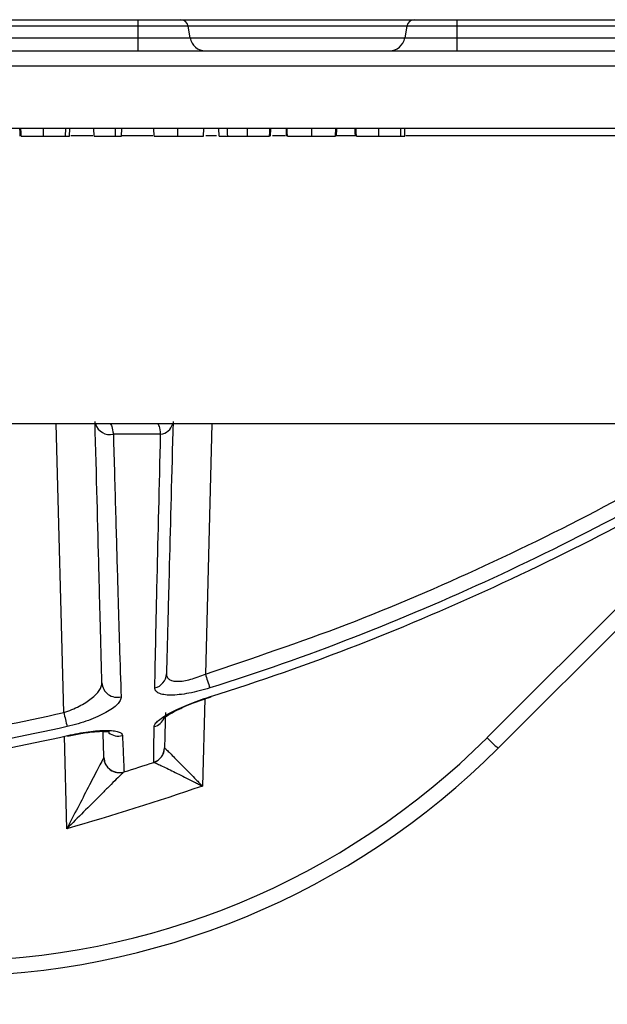
# Model space of a CAD drawing. Units: millimetres. Extents: x -42 to 774, y 11 to 528.
# Drawn here: x 265 to 303, y 417 to 480 of the extents above; entities that cross this region are included whole.
import ezdxf

# ---------------------------------------------------------------- set-up
doc = ezdxf.new("R2010")
doc.units = ezdxf.units.MM
doc.layers.add('319623', color=7, linetype='Continuous')
doc.layers.add('DIMENSION', color=3, linetype='Continuous', lineweight=25)
doc.styles.add('BEMSTIL', font='arial.ttf', dxfattribs={"width": 0.8})
doc.dimstyles.new('ACO wymiarowanie', dxfattribs={"dimscale": 10, "dimtxt": 3.5, "dimasz": 2.5, "dimexe": 1, "dimexo": 1, "dimgap": 1, "dimtad": 1, "dimdec": 0, "dimtxsty": 'BEMSTIL', "dimcen": 3, "dimclrd": 3, "dimclre": 3, "dimclrt": 2, "dimadec": 0, "dimazin": 0, "dimtfac": 0.875, "dimtdec": 0, "dimtmove": 0, "dimatfit": 0, "dimfxl": 0, "dimtolj": 1, "dimlwd": 25, "dimlwe": 25, "dimarcsym": 0})

# ---------------------------------------------------------------- blocks, each defined once
blk = doc.blocks.new('*D121')
at = {"layer": 'Defpoints', "color": 0}
for p in [(98.605, 472.916), (330.605, 472.916), (330.605, 355.616)]:
    blk.add_point(p, dxfattribs=at)
at = {"layer": 'DIMENSION', "color": 3, "lineweight": 25}
for p, q in [((98.605, 462.916), (98.605, 345.616)), ((330.605, 462.916), (330.605, 345.616)), ((123.605, 355.616), (305.605, 355.616))]:
    blk.add_line(p, q, dxfattribs=at)
at = {"layer": 'DIMENSION', "color": 3}
for points in [[(123.605, 359.783), (123.605, 351.45), (98.605, 355.616)], [(305.605, 359.783), (305.605, 351.45), (330.605, 355.616)]]:
    blk.add_solid(points, dxfattribs=at)
at = {"layer": 'DIMENSION', "color": 2, "insert": (216.787, 401.38), "char_height": 35, "attachment_point": 2, "style": 'BEMSTIL'}
blk.add_mtext('\\A1;232', dxfattribs=at)
blk = doc.blocks.new('1094836-M_001_Front_view')
for p, q in [((154.17, 26), (173.17, 26)), ((173.17, 26), (175.898, 26)), ((173.17, 26), (173.17, 25.587)), ((175.898, 26), (190.943, 26)), ((190.943, 26), (193.67, 26)), ((193.67, 26), (212.67, 26)), ((193.67, 26), (193.67, 25.587)), ((173.17, 25.587), (154.17, 25.587)), ((173.17, 25.587), (173.17, 24.826)), ((176.391, 25.587), (173.17, 25.587)), ((176.525, 24.826), (176.391, 25.587)), ((190.45, 25.587), (176.391, 25.587)), ((190.45, 25.587), (190.316, 24.826)), ((193.67, 25.587), (190.45, 25.587)), ((193.67, 25.587), (193.67, 24.826)), ((212.67, 25.587), (193.67, 25.587)), ((154.17, 24.826), (173.17, 24.826)), ((173.17, 24.826), (173.17, 24)), ((173.17, 24.826), (176.525, 24.826)), ((176.525, 24.826), (190.316, 24.826)), ((190.316, 24.826), (193.67, 24.826)), ((193.67, 24.826), (212.67, 24.826)), ((193.67, 24.826), (193.67, 24)), ((-7.26, 24), (237.601, 24)), ((237.601, 23.017), (-7.26, 23.017)), ((237.671, 19), (-7.33, 19)), ((168.515, 18.5), (168.532, 19)), ((168.771, 18.5), (168.789, 19)), ((170.358, 18.5), (170.34, 19)), ((172.117, 18.5), (172.135, 19)), ((174.216, 18.5), (174.199, 19)), ((177.387, 18.5), (177.404, 19)), ((178.396, 18.5), (178.379, 19)), ((181.694, 18.5), (181.712, 19)), ((182.686, 19), (182.704, 18.5)), ((184.353, 18.5), (184.353, 19)), ((185.874, 18.5), (185.891, 19)), ((185.938, 18.5), (185.955, 19)), ((190.053, 18.5), (190.071, 19)), ((190.31, 18.5), (190.327, 19)), ((170.265, 18.522), (168.854, 18.522)), ((171.733, 18.5), (172.117, 18.5)), ((174.119, 18.522), (172.118, 18.522)), ((178.222, 18.522), (177.529, 18.522)), ((182.635, 18.522), (181.808, 18.522)), ((187.1, 18.522), (185.975, 18.522)), ((229.151, 18.522), (190.393, 18.522)), ((228.343, 0), (1.998, 0)), ((168.405, -18.554), (167.919, 0)), ((177.922, 0), (177.501, -16.08)), ((195.608, -20.174), (215.292, -0.491)), ((174.63, -0.656), (171.592, -0.656)), ((215.999, -1.172), (196.315, -20.855)), ((177.459, -17.686), (177.312, -23.288)), ((168.6, -26.028), (168.445, -20.08))]:
    blk.add_line(p, q)
at = {"flags": 128}
for points in [[(165.603, 18.5), (165.593, 18.75), (165.584, 19)], [(165.669, 18.5), (165.658, 18.75), (165.648, 19)], [(167.11, 18.5), (167.11, 18.65), (167.11, 18.8), (167.11, 19)], [(171.733, 18.5), (171.728, 18.75), (171.722, 19)], [(175.732, 18.5), (175.731, 18.65), (175.731, 18.8), (175.731, 19)], [(178.937, 18.5), (178.933, 18.65), (178.929, 18.8), (178.923, 19)], [(180.205, 18.5), (180.204, 18.65), (180.204, 18.8), (180.204, 19)], [(181.628, 18.5), (181.638, 18.75), (181.648, 19)], [(182.77, 18.5), (182.76, 18.75), (182.75, 19)], [(187.142, 18.5), (187.132, 18.75), (187.122, 19)], [(187.207, 18.5), (187.197, 18.75), (187.186, 19)], [(188.648, 18.5), (188.648, 18.65), (188.648, 18.8), (188.649, 19)], [(168.645, -20.072), (168.645, -20.071), (168.639, -20.038)], [(170.979, -21.442), (171.012, -21.67), (171.029, -21.729)]]:
    blk.add_lwpolyline(points, dxfattribs=at)
for centre, radius, start, end in [((175.898, 25.5), 0.5, 10, 90), ((190.943, 25.5), 0.5, 90, 170), ((177.51, 25), 1, 190, 270), ((189.331, 25), 1, 270, 350), ((174.509, 0.274), 0.938, 277.40101, 343.01248), ((171.372, 0.304), 0.985, 197.98258, 282.94186), ((174.041, -16.039), 0.962, 282.81608, 357.60799), ((226.234, -0.991), 51.015, 197.20313, 198.26205), ((171.841, -16.592), 0.988, 183.23888, 284.47405), ((237.414, -2.886), 70.765, 192.79138, 193.5493), ((173.953, -18.51), 0.99, 285.19342, 336.24264), ((160.96, 14.474), 49, 270, 315), ((171.917, -19.054), 1.018, 231.57984, 284.81373), ((205.101, -11.024), 13.185, 223.947, 228.21382), ((160.96, 14.5), 50, 270, 315), ((173.878, -20.806), 0.999, 288.04556, 358.48899), ((173.881, -20.811), 1.001, 288.20949, 358.38556), ((171.977, -21.422), 1.001, 181.75432, 287.2442), ((171.979, -21.415), 1, 198.28151, 287.44289)]:
    blk.add_arc(centre, radius, start, end)
for points, knots in [([(165.669, 18.5), (165.685, 18.5), (165.703, 18.5), (165.753, 18.5), (165.786, 18.5), (165.864, 18.5), (165.909, 18.5), (166.015, 18.5), (166.074, 18.5), (166.205, 18.5), (166.276, 18.5), (166.427, 18.5), (166.508, 18.5), (166.674, 18.5), (166.76, 18.5), (166.89, 18.5), (166.934, 18.5), (167.022, 18.5), (167.066, 18.5), (167.11, 18.5)], [0.0090422, 0.0090422, 0.0090422, 0.0090422, 0.125, 0.125, 0.25, 0.25, 0.375, 0.375, 0.5, 0.5, 0.625, 0.625, 0.75, 0.75, 0.875, 0.875, 0.9375, 0.9375, 0.9997968, 0.9997968, 0.9997968, 0.9997968]), ([(167.11, 18.5), (167.199, 18.5), (167.286, 18.5), (167.459, 18.5), (167.544, 18.5), (167.71, 18.5), (167.79, 18.5), (167.945, 18.5), (168.018, 18.5), (168.152, 18.5), (168.213, 18.5), (168.319, 18.5), (168.364, 18.5), (168.438, 18.5), (168.468, 18.5), (168.496, 18.5), (168.503, 18.5), (168.511, 18.5), (168.513, 18.5), (168.515, 18.5)], [0.0002037, 0.0002037, 0.0002037, 0.0002037, 0.125, 0.125, 0.25, 0.25, 0.375, 0.375, 0.5, 0.5, 0.625, 0.625, 0.75, 0.75, 0.875, 0.875, 0.9375, 0.9375, 0.9996708, 0.9996708, 0.9996708, 0.9996708]), ([(168.515, 18.5), (168.581, 18.5), (168.719, 18.5), (168.766, 18.5), (168.77, 18.5), (168.771, 18.5)], [0, 0, 0, 0, 0.417803, 0.866154, 1, 1, 1, 1]), ([(170.358, 18.5), (170.425, 18.5), (170.492, 18.5), (170.627, 18.5), (170.695, 18.5), (170.894, 18.5), (171.021, 18.5), (171.26, 18.5), (171.373, 18.5), (171.526, 18.5), (171.575, 18.5), (171.661, 18.5), (171.698, 18.5), (171.733, 18.5)], [0.005619, 0.005619, 0.005619, 0.005619, 0.125, 0.125, 0.25, 0.25, 0.5, 0.5, 0.75, 0.75, 0.875, 0.875, 0.994427, 0.994427, 0.994427, 0.994427]), ([(174.216, 18.5), (174.219, 18.5), (174.223, 18.5), (174.252, 18.5), (174.275, 18.5), (174.34, 18.5), (174.382, 18.5), (174.486, 18.5), (174.548, 18.5), (174.688, 18.5), (174.766, 18.5), (174.933, 18.5), (175.025, 18.5), (175.216, 18.5), (175.317, 18.5), (175.471, 18.5), (175.523, 18.5), (175.626, 18.5), (175.679, 18.5), (175.732, 18.5)], [0.0001311, 0.0001311, 0.0001311, 0.0001311, 0.125, 0.125, 0.25, 0.25, 0.375, 0.375, 0.5, 0.5, 0.625, 0.625, 0.75, 0.75, 0.875, 0.875, 0.9375, 0.9375, 0.999846, 0.999846, 0.999846, 0.999846]), ([(175.732, 18.5), (175.8, 18.5), (175.868, 18.5), (176.003, 18.5), (176.07, 18.5), (176.202, 18.5), (176.266, 18.5), (176.393, 18.5), (176.453, 18.5), (176.571, 18.5), (176.629, 18.5), (176.736, 18.5), (176.787, 18.5), (176.931, 18.5), (177.012, 18.5), (177.148, 18.5), (177.204, 18.5), (177.284, 18.5), (177.312, 18.5), (177.354, 18.5), (177.366, 18.5), (177.383, 18.5), (177.386, 18.5), (177.387, 18.5)], [0.0001179, 0.0001179, 0.0001179, 0.0001179, 0.0625, 0.0625, 0.125, 0.125, 0.1875, 0.1875, 0.25, 0.25, 0.3125, 0.3125, 0.375, 0.375, 0.5, 0.5, 0.625, 0.625, 0.75, 0.75, 0.875, 0.875, 0.9999685, 0.9999685, 0.9999685, 0.9999685]), ([(178.396, 18.5), (178.397, 18.5), (178.402, 18.5), (178.434, 18.5), (178.459, 18.5), (178.516, 18.5), (178.538, 18.5), (178.592, 18.5), (178.622, 18.5), (178.693, 18.5), (178.734, 18.5), (178.804, 18.5), (178.828, 18.5), (178.88, 18.5), (178.908, 18.5), (178.937, 18.5)], [0.0000748, 0.0000748, 0.0000748, 0.0000748, 0.25, 0.25, 0.5, 0.5, 0.625, 0.625, 0.75, 0.75, 0.875, 0.875, 0.9375, 0.9375, 0.9997933, 0.9997933, 0.9997933, 0.9997933]), ([(178.937, 18.5), (178.977, 18.5), (179.017, 18.5), (179.102, 18.5), (179.147, 18.5), (179.29, 18.5), (179.394, 18.5), (179.614, 18.5), (179.729, 18.5), (179.906, 18.5), (179.965, 18.5), (180.084, 18.5), (180.144, 18.5), (180.205, 18.5)], [0.0003148, 0.0003148, 0.0003148, 0.0003148, 0.125, 0.125, 0.25, 0.25, 0.5, 0.5, 0.75, 0.75, 0.875, 0.875, 0.9997327, 0.9997327, 0.9997327, 0.9997327]), ([(180.205, 18.5), (180.293, 18.5), (180.381, 18.5), (180.555, 18.5), (180.642, 18.5), (180.808, 18.5), (180.889, 18.5), (181.042, 18.5), (181.113, 18.5), (181.244, 18.5), (181.304, 18.5), (181.408, 18.5), (181.453, 18.5), (181.527, 18.5), (181.557, 18.5), (181.601, 18.5), (181.615, 18.5), (181.628, 18.5)], [0.0001812, 0.0001812, 0.0001812, 0.0001812, 0.125, 0.125, 0.25, 0.25, 0.375, 0.375, 0.5, 0.5, 0.625, 0.625, 0.75, 0.75, 0.875, 0.875, 0.9914129, 0.9914129, 0.9914129, 0.9914129]), ([(182.77, 18.5), (182.781, 18.5), (182.793, 18.5), (182.837, 18.5), (182.867, 18.5), (182.945, 18.5), (182.994, 18.5), (183.108, 18.5), (183.176, 18.5), (183.4, 18.5), (183.579, 18.5), (183.862, 18.5), (183.959, 18.5), (184.155, 18.5), (184.253, 18.5), (184.353, 18.5)], [0.0074462, 0.0074462, 0.0074462, 0.0074462, 0.125, 0.125, 0.25, 0.25, 0.375, 0.375, 0.5, 0.5, 0.75, 0.75, 0.875, 0.875, 0.9998617, 0.9998617, 0.9998617, 0.9998617]), ([(184.353, 18.5), (184.45, 18.5), (184.545, 18.5), (184.735, 18.5), (184.829, 18.5), (185.104, 18.5), (185.276, 18.5), (185.563, 18.5), (185.682, 18.5), (185.801, 18.5), (185.828, 18.5), (185.856, 18.5), (185.864, 18.5), (185.872, 18.5), (185.873, 18.5), (185.874, 18.5)], [0.0001422, 0.0001422, 0.0001422, 0.0001422, 0.125, 0.125, 0.25, 0.25, 0.5, 0.5, 0.75, 0.75, 0.875, 0.875, 0.9375, 0.9375, 0.9998249, 0.9998249, 0.9998249, 0.9998249]), ([(187.207, 18.5), (187.224, 18.5), (187.241, 18.5), (187.292, 18.5), (187.324, 18.5), (187.403, 18.5), (187.448, 18.5), (187.553, 18.5), (187.612, 18.5), (187.743, 18.5), (187.814, 18.5), (187.966, 18.5), (188.046, 18.5), (188.212, 18.5), (188.298, 18.5), (188.429, 18.5), (188.473, 18.5), (188.56, 18.5), (188.604, 18.5), (188.648, 18.5)], [0.0090422, 0.0090422, 0.0090422, 0.0090422, 0.125, 0.125, 0.25, 0.25, 0.375, 0.375, 0.5, 0.5, 0.625, 0.625, 0.75, 0.75, 0.875, 0.875, 0.9375, 0.9375, 0.9997968, 0.9997968, 0.9997968, 0.9997968]), ([(188.648, 18.5), (188.737, 18.5), (188.824, 18.5), (188.997, 18.5), (189.083, 18.5), (189.248, 18.5), (189.329, 18.5), (189.483, 18.5), (189.556, 18.5), (189.691, 18.5), (189.752, 18.5), (189.857, 18.5), (189.902, 18.5), (189.976, 18.5), (190.006, 18.5), (190.035, 18.5), (190.042, 18.5), (190.05, 18.5), (190.052, 18.5), (190.053, 18.5)], [0.0002037, 0.0002037, 0.0002037, 0.0002037, 0.125, 0.125, 0.25, 0.25, 0.375, 0.375, 0.5, 0.5, 0.625, 0.625, 0.75, 0.75, 0.875, 0.875, 0.9375, 0.9375, 0.9996708, 0.9996708, 0.9996708, 0.9996708]), ([(190.053, 18.5), (190.12, 18.5), (190.257, 18.5), (190.304, 18.5), (190.309, 18.5), (190.31, 18.5)], [0, 0, 0, 0, 0.417803, 0.866154, 1, 1, 1, 1]), ([(170.854, -16.648), (170.828, -15.643), (170.798, -14.525), (170.735, -12.091), (170.7, -10.776), (170.59, -6.555), (170.506, -3.377), (170.414, 0.154)], [0, 0, 0, 0, 0.25, 0.25, 0.5, 0.5, 1, 1, 1, 1]), ([(171.392, 0), (171.407, 0), (171.423, -0.014), (171.455, -0.07), (171.472, -0.112), (171.523, -0.278), (171.557, -0.44), (171.592, -0.656)], [0, 0, 0, 0, 0.25, 0.25, 0.5, 0.5, 1, 1, 1, 1]), ([(174.63, -0.656), (174.605, -0.438), (174.578, -0.276), (174.532, -0.111), (174.515, -0.069), (174.483, -0.014), (174.466, 0), (174.449, 0)], [0, 0, 0, 0, 0.5, 0.5, 0.75, 0.75, 1, 1, 1, 1]), ([(175.427, 0.154), (175.338, -3.251), (175.257, -6.32), (175.151, -10.399), (175.117, -11.671), (175.056, -14.024), (175.027, -15.106), (175.002, -16.08)], [0, 0, 0, 0, 0.5, 0.5, 0.75, 0.75, 1, 1, 1, 1]), ([(177.501, -16.08), (180.542, -15.058), (186.638, -13.012), (195.536, -9.162), (204.19, -4.885), (209.723, -1.613), (212.45, 0)], [0, 0, 0, 0, 0.249481, 0.500049, 0.753583, 1, 1, 1, 1]), ([(171.592, -0.656), (171.641, -2.427), (171.688, -4.115), (171.778, -7.317), (171.821, -8.827), (171.903, -11.658), (171.943, -12.979), (172.018, -15.422), (172.054, -16.543), (172.088, -17.549)], [0, 0, 0, 0, 0.25, 0.25, 0.5, 0.5, 0.75, 0.75, 1, 1, 1, 1]), ([(174.254, -16.978), (174.272, -16.004), (174.295, -14.917), (174.346, -12.545), (174.375, -11.263), (174.47, -7.157), (174.545, -4.072), (174.63, -0.656)], [0, 0, 0, 0, 0.25, 0.25, 0.5, 0.5, 1, 1, 1, 1]), ([(177.778, -17.549), (180.999, -16.544), (184.18, -15.42), (190.465, -12.967), (193.558, -11.642), (202.701, -7.393), (208.614, -4.198), (214.354, -0.656)], [0, 0, 0, 0, 0.25, 0.25, 0.5, 0.5, 1, 1, 1, 1]), ([(213.227, -0.656), (210.443, -2.364), (207.612, -3.993), (201.858, -7.084), (198.943, -8.542), (193.037, -11.278), (190.045, -12.556), (183.981, -14.918), (180.908, -16.003), (177.788, -16.978)], [0, 0, 0, 0, 0.25, 0.25, 0.5, 0.5, 0.75, 0.75, 1, 1, 1, 1]), ([(175.002, -16.08), (175, -16.15), (175.013, -16.214), (175.069, -16.328), (175.113, -16.379), (175.234, -16.462), (175.309, -16.495), (175.495, -16.539), (175.603, -16.55), (175.842, -16.55), (175.977, -16.539), (176.259, -16.494), (176.407, -16.462), (176.714, -16.379), (176.873, -16.328), (177.187, -16.213), (177.344, -16.15), (177.501, -16.08)], [0, 0, 0, 0, 0.125, 0.125, 0.25, 0.25, 0.375, 0.375, 0.5, 0.5, 0.625, 0.625, 0.75, 0.75, 0.875, 0.875, 1, 1, 1, 1]), ([(168.405, -18.554), (168.58, -18.499), (168.754, -18.436), (169.083, -18.301), (169.24, -18.228), (169.54, -18.073), (169.683, -17.991), (169.944, -17.825), (170.064, -17.74), (170.283, -17.566), (170.382, -17.478), (170.551, -17.304), (170.622, -17.218), (170.739, -17.047), (170.784, -16.963), (170.842, -16.801), (170.856, -16.723), (170.854, -16.648)], [0, 0, 0, 0, 0.125, 0.125, 0.25, 0.25, 0.375, 0.375, 0.5, 0.5, 0.625, 0.625, 0.75, 0.75, 0.875, 0.875, 1, 1, 1, 1]), ([(177.788, -16.978), (177.561, -17.048), (177.335, -17.112), (176.887, -17.226), (176.662, -17.276), (176.231, -17.356), (176.026, -17.387), (175.633, -17.429), (175.447, -17.44), (175.115, -17.44), (174.965, -17.429), (174.705, -17.387), (174.597, -17.356), (174.423, -17.276), (174.357, -17.226), (174.273, -17.112), (174.253, -17.049), (174.254, -16.978)], [0, 0, 0, 0, 0.125, 0.125, 0.25, 0.25, 0.375, 0.375, 0.5, 0.5, 0.625, 0.625, 0.75, 0.75, 0.875, 0.875, 1, 1, 1, 1]), ([(172.088, -17.549), (172.09, -17.623), (172.07, -17.7), (171.987, -17.86), (171.923, -17.945), (171.754, -18.117), (171.651, -18.204), (171.407, -18.38), (171.264, -18.47), (170.949, -18.646), (170.777, -18.732), (170.403, -18.9), (170.199, -18.983), (169.776, -19.139), (169.556, -19.212), (169.097, -19.347), (168.858, -19.41), (168.618, -19.465)], [0, 0, 0, 0, 0.125, 0.125, 0.25, 0.25, 0.375, 0.375, 0.5, 0.5, 0.625, 0.625, 0.75, 0.75, 0.875, 0.875, 1, 1, 1, 1]), ([(174.212, -19.465), (174.213, -19.41), (174.238, -19.349), (174.335, -19.214), (174.407, -19.139), (174.592, -18.983), (174.704, -18.902), (174.966, -18.733), (175.117, -18.645), (175.445, -18.47), (175.623, -18.382), (176.008, -18.205), (176.212, -18.117), (176.846, -17.861), (177.308, -17.696), (177.778, -17.549)], [0, 0, 0, 0, 0.125, 0.125, 0.25, 0.25, 0.375, 0.375, 0.5, 0.5, 0.625, 0.625, 0.75, 0.75, 1, 1, 1, 1]), ([(174.824, -18.932), (174.823, -18.933), (174.819, -18.938), (174.94, -18.828), (175.249, -18.625), (175.819, -18.322), (176.631, -17.975), (177.36, -17.702), (177.786, -17.58), (177.877, -17.554)], [0, 0, 0, 0, 0.045045, 0.154909, 0.302632, 0.497833, 0.711629, 0.938474, 1, 1, 1, 1]), ([(168.618, -19.465), (165.873, -20.092), (163.106, -20.614), (158.925, -21.2), (157.525, -21.363), (154.723, -21.615), (153.318, -21.705), (151.911, -21.757)], [0, 0, 0, 0, 0.5, 0.5, 0.75, 0.75, 1, 1, 1, 1]), ([(174.188, -21.757), (174.188, -21.654), (174.19, -21.396), (174.197, -20.614), (174.203, -20.092), (174.212, -19.465)], [0, 0, 0, 0, 0.5, 0.5, 1, 1, 1, 1]), ([(151.897, -22.369), (154.718, -22.264), (157.529, -21.999), (163.114, -21.202), (165.888, -20.672), (168.639, -20.038)], [0, 0, 0, 0, 0.5, 0.5, 1, 1, 1, 1]), ([(168.639, -20.038), (168.868, -19.985), (169.094, -19.939), (169.541, -19.856), (169.765, -19.821), (170.191, -19.764), (170.394, -19.742), (170.78, -19.713), (170.963, -19.706), (171.292, -19.706), (171.439, -19.713), (171.701, -19.742), (171.811, -19.764), (171.989, -19.82), (172.058, -19.856), (172.151, -19.938), (172.175, -19.985), (172.177, -20.038)], [0, 0, 0, 0, 0.125, 0.125, 0.25, 0.25, 0.375, 0.375, 0.5, 0.5, 0.625, 0.625, 0.75, 0.75, 0.875, 0.875, 1, 1, 1, 1]), ([(168.645, -20.075), (168.936, -20.012), (169.548, -19.879), (170.372, -19.78), (170.973, -19.756), (171.297, -19.791), (171.324, -19.8), (171.335, -19.803)], [0, 0, 0, 0, 0.232886, 0.489333, 0.708772, 0.889064, 1, 1, 1, 1]), ([(170.979, -21.442), (170.978, -21.368), (170.974, -21.22), (170.96, -20.702), (170.947, -20.215), (170.938, -19.847), (170.936, -19.774)], [0, 0, 0, 0, 0.306113, 0.6130936, 0.9222957, 1, 1, 1, 1]), ([(172.177, -20.038), (172.202, -20.672), (172.224, -21.202), (172.251, -21.8), (172.259, -21.966), (172.272, -22.224), (172.276, -22.316), (172.279, -22.369)], [0, 0, 0, 0, 0.5, 0.5, 0.75, 0.75, 1, 1, 1, 1]), ([(174.881, -20.839), (174.892, -20.846), (174.924, -20.874), (175.024, -20.969), (175.093, -21.036), (175.254, -21.195), (175.348, -21.289), (175.551, -21.493), (175.66, -21.603), (175.891, -21.837), (176.013, -21.96), (176.26, -22.212), (176.387, -22.342), (176.648, -22.608), (176.779, -22.742), (176.978, -22.946), (177.045, -23.014), (177.178, -23.151), (177.246, -23.22), (177.312, -23.288)], [0, 0, 0, 0, 0.125, 0.125, 0.25, 0.25, 0.375, 0.375, 0.5, 0.5, 0.625, 0.625, 0.75, 0.75, 0.875, 0.875, 0.9375, 0.9375, 1, 1, 1, 1]), ([(170.976, -21.452), (170.968, -21.463), (170.952, -21.492), (170.906, -21.577), (170.875, -21.635), (170.771, -21.833), (170.685, -21.999), (170.498, -22.359), (170.398, -22.552), (170.191, -22.953), (170.083, -23.163), (169.754, -23.799), (169.529, -24.235), (169.069, -25.125), (168.834, -25.578), (168.6, -26.028)], [0, 0, 0, 0, 0.0625, 0.0625, 0.125, 0.125, 0.25, 0.25, 0.375, 0.375, 0.5, 0.5, 0.75, 0.75, 1, 1, 1, 1]), ([(174.194, -21.762), (174.207, -21.764), (174.249, -21.78), (174.378, -21.837), (174.466, -21.878), (174.674, -21.976), (174.794, -22.034), (175.056, -22.161), (175.196, -22.229), (175.493, -22.375), (175.648, -22.452), (175.965, -22.61), (176.128, -22.692), (176.462, -22.859), (176.63, -22.944), (176.885, -23.072), (176.97, -23.115), (177.141, -23.201), (177.227, -23.245), (177.312, -23.288)], [0, 0, 0, 0, 0.125, 0.125, 0.25, 0.25, 0.375, 0.375, 0.5, 0.5, 0.625, 0.625, 0.75, 0.75, 0.875, 0.875, 0.9375, 0.9375, 1, 1, 1, 1]), ([(172.273, -22.378), (172.262, -22.386), (172.237, -22.409), (172.165, -22.476), (172.117, -22.522), (171.955, -22.68), (171.82, -22.813), (171.531, -23.1), (171.376, -23.254), (171.055, -23.574), (170.887, -23.742), (170.379, -24.249), (170.031, -24.598), (169.321, -25.308), (168.959, -25.669), (168.6, -26.028)], [0, 0, 0, 0, 0.0625, 0.0625, 0.125, 0.125, 0.25, 0.25, 0.375, 0.375, 0.5, 0.5, 0.75, 0.75, 1, 1, 1, 1])]:
    blk.add_open_spline(points, degree=3, knots=knots)
for points in [[(151.877, -20.833), (157.462, -20.627), (162.963, -19.801), (168.405, -18.554)], [(174.937, -18.554), (174.904, -19.801), (174.883, -20.627), (174.877, -20.833)], [(174.877, -20.833), (174.877, -20.836), (174.879, -20.838), (174.881, -20.839)], [(170.976, -21.452), (170.978, -21.448), (170.98, -21.445), (170.979, -21.442)], [(172.273, -22.378), (172.915, -22.176), (173.555, -21.971), (174.194, -21.762)], [(174.194, -21.762), (174.19, -21.761), (174.188, -21.759), (174.188, -21.757)], [(172.279, -22.369), (172.279, -22.371), (172.277, -22.375), (172.273, -22.378)], [(177.312, -23.288), (174.431, -24.273), (171.527, -25.187), (168.6, -26.028)]]:
    blk.add_open_spline(points, degree=3)

msp = doc.modelspace()

# ---------------------------------------------------------------- block references
at = {"layer": '319623'}
msp.add_blockref('1094836-M_001_Front_view', (99.434, 453.916), dxfattribs=at)

# ---------------------------------------------------------------- dimensions: what is measured, and where the dimension line sits
at = {"layer": 'DIMENSION'}
dim = msp.add_linear_dim(base=(330.605, 355.616), p1=(98.605, 472.916), p2=(330.605, 472.916), dimstyle='ACO wymiarowanie', dxfattribs=at)
dim.commit()
dim.dimension.update_dxf_attribs({"geometry": '*D121', "text_midpoint": (216.787, 355.616), "dimtype": 160})

doc.saveas('drawing.dxf')
